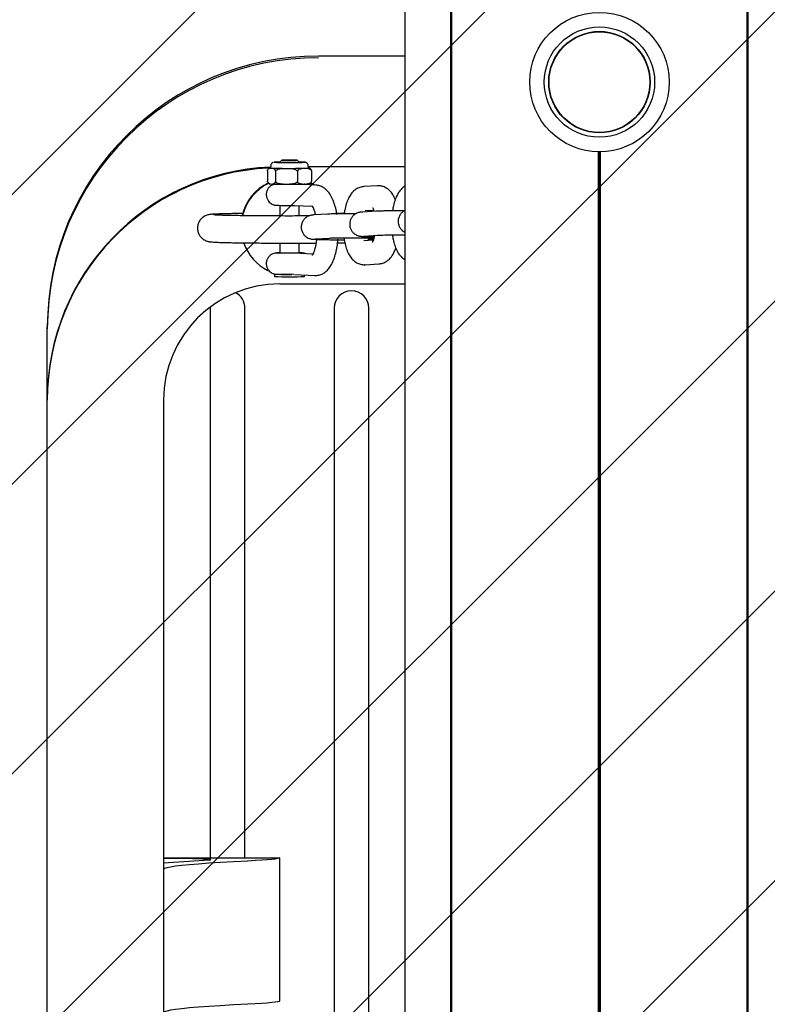
# Model space of a CAD drawing. Units: millimetres. Extents: x 1.2 to 11.6, y 0.7 to 14.
# Drawn here: x 5.8 to 6, y 4.8 to 5.1 of the extents above; entities that cross this region are included whole.
import ezdxf

# ---------------------------------------------------------------- set-up
doc = ezdxf.new("R2010")
doc.units = ezdxf.units.MM
doc.styles.add('SLDTEXTSTYLE1', font='TXT', dxfattribs={"width": 0.75})
doc.dimstyles.new('SLDDIMSTYLE1', dxfattribs={"dimtxt": 0.15875, "dimasz": 0.08, "dimexe": 0, "dimexo": 0.0625, "dimgap": 0.0396875, "dimtad": 0, "dimtih": 1, "dimtoh": 1, "dimdec": 0, "dimlfac": 100, "dimrnd": 1e-09, "dimzin": 12, "dimdsep": 46, "dimtxsty": 'SLDTEXTSTYLE1', "dimblk1": 'DOT', "dimblk2": 'DOT', "dimsah": 1, "dimcen": 0.09, "dimse1": 1, "dimse2": 1, "dimadec": 0, "dimazin": 3, "dimtfac": 1, "dimtdec": 0, "dimtofl": 0, "dimtmove": 0, "dimatfit": 3, "dimldrblk": 'DOT', "dimfxl": 0, "dimfrac": 2, "dimtolj": 1, "dimtzin": 12, "dimarcsym": 0})

# ---------------------------------------------------------------- blocks, each defined once
blk = doc.blocks.new('_Dot')
at = {"color": 0, "linetype": 'ByBlock', "lineweight": -2}
blk.add_line((-0.5, 0), (-1, 0), dxfattribs=at)
at = {"color": 0, "linetype": 'ByBlock', "const_width": 0.5}
blk.add_lwpolyline([(-0.25, 0, 1), (0.25, 0, 1)], format="xyb", close=True, dxfattribs=at)
blk = doc.blocks.new('_D_1')
at = {"color": 7, "linetype": 'Continuous', "lineweight": 18}
for p, q in [((5.247922823939802, 13.85323790386771), (5.764216066875453, 13.85323790386771)), ((6.632405144130398, 13.85323790386771), (6.116111901194746, 13.85323790386771))]:
    blk.add_line(p, q, dxfattribs=at)
at = {"color": 7, "linetype": 'Continuous', "lineweight": 18, "xscale": 0.08, "yscale": 0.08, "rotation": 180.0000000000004}
blk.add_blockref('_Dot', (5.247922823939802, 13.85323790386771), dxfattribs=at)
at = {"color": 7, "linetype": 'Continuous', "lineweight": 18, "xscale": 0.08, "yscale": 0.08}
blk.add_blockref('_Dot', (6.632405144130398, 13.85323790386771), dxfattribs=at)
at = {"color": 7, "linetype": 'Continuous', "lineweight": 18, "insert": (5.764216066875452, 13.93175933431658), "char_height": 0.15875, "attachment_point": 1, "style": 'SLDTEXTSTYLE1'}
blk.add_mtext('138', dxfattribs=at)

msp = doc.modelspace()

# ---------------------------------------------------------------- hatches: boundary and pattern name
at = {"linetype": 'Continuous'}
h = msp.add_hatch(dxfattribs=at)
h.set_pattern_fill('ANSI31', scale=0.01666666666666667, style=0)
h.set_pattern_definition([(45, (0, 0), (-0.03741773383778814, 0.03741773383778815), [])])
edge = h.paths.add_edge_path(flags=0)
edge.add_line((10.18996982934777, 2.409070677658014), (10.18996982934777, 12.45922646929362))
edge.add_arc((9.189969829347767, 12.45922646929362), 1, 0, 20.48731511472264)
edge.add_line((10.12671952910753, 12.80922646929362), (1.753220129588005, 12.80922646929362))
edge.add_arc((2.689969829347765, 12.45922646929362), 1, 159.5126848852774, 180)
edge.add_line((1.689969829347765, 12.45922646929362), (1.689969829347765, 2.409070677658017))
edge.add_arc((2.689969829347765, 2.409070677658016), 1, 180, 200.4873151147235)
edge.add_line((1.753220129588005, 2.059070677658015), (10.12671952910753, 2.059070677658015))
edge.add_arc((9.189969829347767, 2.409070677658014), 0.9999999999999993, 339.5126848852782, 360.0000000000008)

# ---------------------------------------------------------------- linework, layer by layer
at = {"color": 7, "linetype": 'Continuous', "lineweight": 25}
for p, q in [((5.889734435756755, 5.707323384647318), (5.889734435756753, 3.013088882872221)), ((5.889734435756755, 5.707323384647318), (5.889734435756753, 3.013088882872221)), ((5.901588157135584, 3.012438549556388), (5.901588157135585, 5.706659052118167)), ((5.901838157135584, 3.012427799401554), (5.901838157135584, 5.706659052118166)), ((5.978101501559938, 3.012427799401554), (5.978101501559936, 5.706659052118167)), ((5.978351501559935, 3.012438549556387), (5.97835150155994, 5.706659052118168)), ((5.889734435756754, 5.075747843462699), (5.867469829347765, 5.075747843462699)), ((5.939719829347763, 4.587007315923308), (5.939719829347763, 5.051010788312986)), ((5.939969829347761, 4.587009052118152), (5.939969829347762, 5.051009052118142)), ((5.940219829347764, 4.587007315923308), (5.940219829347764, 5.051010788312986)), ((5.857969718377873, 5.04881049048735), (5.857469810075952, 5.048310718948669)), ((5.862469009507279, 5.048310835398063), (5.861969077922936, 5.048810583646865)), ((5.854270092122097, 5.04610706388556), (5.854270154090154, 5.043446760785483)), ((5.855127733147732, 5.047491710101108), (5.855069450393316, 5.046825463900276)), ((5.855222137014425, 5.046797008755589), (5.855369016615311, 5.046790097324491)), ((5.856321095737328, 5.046010553750191), (5.856321157705385, 5.043350250650115)), ((5.857469409810938, 5.048309918564253), (5.857469411080304, 5.048255424382901)), ((5.858966687345109, 5.046737700375219), (5.859374839283064, 5.046736528254042)), ((5.862020465120533, 5.045994186434739), (5.862020527088593, 5.043333883334664)), ((5.862469411078948, 5.048255540850943), (5.862469409809582, 5.048310035032294)), ((5.863713994721145, 5.046766132411899), (5.863975267058213, 5.046771871721822)), ((5.864869438381211, 5.046825692177357), (5.864811124588301, 5.047491935662235)), ((5.889734435756754, 5.047085937693758), (5.864846660067436, 5.047085937693758)), ((5.865668830888511, 5.046074329254654), (5.865668892856569, 5.043414026154578)), ((5.855010335370761, 5.042692411964265), (5.855581009945229, 5.042665558827574)), ((5.858377958263878, 5.042624823704718), (5.85996376005055, 5.042620269636298)), ((5.866768573457827, 5.042394430108716), (5.861833068303869, 5.042626670689365)), ((5.863337163126705, 5.042643284888603), (5.864352290338908, 5.042665583956877)), ((5.866465501487602, 5.042408691183955), (5.86537922909842, 5.042997797940048)), ((5.86613448726229, 5.04242426708419), (5.865432246837397, 5.042793373646522)), ((5.88264518421447, 5.042227732736277), (5.879169650085744, 5.042020478992636)), ((5.882829716225445, 5.042232472525098), (5.88264518421447, 5.042227732736277)), ((5.857469669193422, 5.037174568438789), (5.857469733142366, 5.034429225463469)), ((5.86110879052806, 5.037154666007464), (5.865880112256887, 5.036930151090711)), ((5.862469733144122, 5.034429208321216), (5.862469671150015, 5.037090629663466)), ((5.879538714107695, 5.035831473277038), (5.881688749669362, 5.035959684626031)), ((5.880500943009471, 5.035546754759146), (5.880617551581327, 5.035895806728218)), ((5.869825601477809, 5.034910160665936), (5.866350067349083, 5.034702906922293)), ((5.882337524341223, 5.035656274143048), (5.878861990212498, 5.035449020399406)), ((5.866719131371035, 5.028513901206696), (5.870194665499761, 5.028721154950337)), ((5.881566346740837, 5.028166819590687), (5.879169650085744, 5.028023899298224)), ((5.87923105423445, 5.029260014683809), (5.882706588363176, 5.02946726842745)), ((5.880404568635048, 5.028439638550688), (5.881682955312694, 5.02851587155976)), ((5.857469896199395, 5.027429149443059), (5.857469956436072, 5.024843174964525)), ((5.862469956434715, 5.024843291432568), (5.862469896201775, 5.02742910552742)), ((5.866002430312569, 5.024583357711457), (5.861252312748171, 5.024806874864594)), ((5.879538714107695, 5.021834893582626), (5.879354182096719, 5.021830153793806)), ((5.879538714107695, 5.021834893582626), (5.883014248236421, 5.022042147326268)), ((5.856070082888847, 5.01941451175882), (5.856070096862775, 5.01881460779631)), ((5.856093242881607, 5.019438289772642), (5.856070707302268, 5.019415760358512)), ((5.861080997911795, 5.019313754822055), (5.860109018692916, 5.019367813668644)), ((5.861239003799412, 5.019301415488986), (5.866510472295706, 5.019053366127013)), ((5.863870096860659, 5.018814789486455), (5.863870088409269, 5.019177609597093)), ((5.857469829347764, 5.016874866114021), (5.889734435756754, 5.016874866114021)), ((5.839477863573971, 5.010883127374186), (5.839469829347763, 5.01061438886765)), ((5.839476784001445, 5.010882318349929), (5.839469829347763, 5.010632271323096)), ((5.839469829347763, 5.01061438886765), (5.839469829347763, 5.010632271323096)), ((5.839469829347763, 5.01061438886765), (5.839469829347763, 4.868637095220172)), ((5.848469829347764, 5.01061438886765), (5.848469829347764, 5.010632271323096)), ((5.848469829347764, 4.868637095220172), (5.848469829347764, 5.01061438886765)), ((5.871469829347763, 5.010614388867651), (5.871469829347763, 5.010632271323095)), ((5.871469829347763, 5.010614388867651), (5.871469829347763, 4.68966571801666)), ((5.880469829347764, 5.01061438886765), (5.880469829347764, 5.010632271323095)), ((5.880469829347764, 4.689665718016661), (5.880469829347764, 5.01061438886765)), ((5.797469829347763, 5.005311975348945), (5.797469829347763, 5.00575903673507)), ((5.797469829347763, 4.987095531927219), (5.797469829347763, 5.005311975348945)), ((5.797469829347763, 4.98688094246188), (5.797469829347763, 4.987095531927219)), ((5.797469829347763, 4.70692571555136), (5.797469829347763, 4.98688094246188)), ((5.827469829347764, 4.98688094246188), (5.827469829347764, 4.706925715551358)), ((5.827469829347764, 4.868654977675617), (5.839469829347763, 4.868654977675617)), ((5.834931349577915, 4.868380950421344), (5.827469829347764, 4.868495960442354)), ((5.827469829347764, 4.867365206241657), (5.839218222182986, 4.868129134440708)), ((5.839469829347763, 4.868637095220172), (5.848469829347764, 4.868637095220172)), ((5.848469829347764, 4.868654977675617), (5.857469829347763, 4.868654977675617)), ((5.857469829347763, 4.831660894119585), (5.857469829347763, 4.868654977675617)), ((5.827475323727471, 4.865650527564673), (5.827469829347764, 4.865648068602388))]:
    msp.add_line(p, q, dxfattribs=at)
at = {"color": 7, "linetype": 'Continuous', "lineweight": 25, "flags": 128}
for points in [[(5.857974074212194, 5.048812295745923), (5.858073652776326, 5.04879845052002), (5.858461841390955, 5.048786347881464), (5.859079541858446, 5.048777830347264), (5.859832714882091, 5.048774194634792), (5.86060669669657, 5.048775994248312), (5.861283655586793, 5.04878295521298), (5.861760530698369, 5.048794017785027), (5.861964722118445, 5.048807497788141), (5.861865143554315, 5.048821343014043), (5.861476954939684, 5.048833445652599), (5.860859254472193, 5.048841963186799), (5.860106081448548, 5.048845598899272), (5.859332099634069, 5.048843799285752), (5.858655140743847, 5.048836838321083), (5.858178265632271, 5.048825775749036), (5.857974074212194, 5.048812295745923)], [(5.855222137014425, 5.046797008755589), (5.855066205059327, 5.046807426531479), (5.854981464685655, 5.046818105861747), (5.854969146263946, 5.046828891690041), (5.854984028815982, 5.046833089795698)], [(5.857493907406034, 5.048334809686284), (5.856987854954306, 5.0483215258939), (5.856665455684006, 5.048302752803935), (5.856701091147399, 5.048283131909056), (5.857090899689086, 5.04826478943767), (5.857792639505073, 5.048249713081164), (5.85873026619768, 5.048239536596701), (5.859802173365988, 5.048235362764276), (5.860892203235958, 5.048237643883397), (5.861882234157621, 5.048246132759409), (5.862664980918703, 5.048259909490882), (5.863155620762074, 5.04827748115519), (5.863300985247641, 5.048296943589853), (5.863085321877834, 5.048316187738084), (5.863085321877834, 5.048316187738084)], [(5.863675765214103, 5.04832021607447), (5.863095929248398, 5.048338628649634), (5.86242920660848, 5.048350623700293)], [(5.863085321877834, 5.048316187738084), (5.862532001125129, 5.048333128197821), (5.862444911054904, 5.048334925013024)], [(5.86486784700125, 5.046843873922674), (5.864872683721592, 5.046843455053063), (5.864920463103865, 5.046838583006405)], [(5.855010335370761, 5.042692411964265), (5.854937627173517, 5.042700556293937), (5.854925013806219, 5.042702796433356)], [(5.86112449976007, 5.024809403114568), (5.860075501883691, 5.024805616650796), (5.859015066468542, 5.024808127698674), (5.858058108146208, 5.024816664147201), (5.85730832819965, 5.024830300939723), (5.856846976920113, 5.024847560318173), (5.856724048877338, 5.024866571961089), (5.856952865232183, 5.024885275661966), (5.857469955093169, 5.024900826114591)], [(5.857399328791367, 5.024846191999659), (5.857220012698003, 5.02486398228315), (5.857412091679854, 5.024881738529976), (5.857469955481172, 5.024884169094205)], [(5.862469955479814, 5.024884285562247), (5.862676322199413, 5.024872523100122), (5.86266983021683, 5.024854441969351), (5.862298705255064, 5.02483761527416), (5.861613069796676, 5.024824315552971), (5.860705522709559, 5.024816339006828), (5.859698633256722, 5.024814762912487), (5.858728387438133, 5.024819800130222), (5.857925822327915, 5.024830770355867), (5.857399328791367, 5.024846191999659), (5.857399328791367, 5.024846191999659)], [(5.862469955091813, 5.024900942582632), (5.862902252052775, 5.02488887280938), (5.863198431211617, 5.024870486533863), (5.863144754981769, 5.024851368111606), (5.862747040015607, 5.024833589320313), (5.862048384900897, 5.024819076767886), (5.86112449976007, 5.024809403114568)], [(5.839218222182986, 4.868129134440708), (5.83959955678686, 4.868163142694412), (5.839709897700283, 4.868197771719952), (5.839547055702329, 4.868232334459511), (5.839114261662662, 4.868266145170415), (5.838420102439406, 4.868298533030631), (5.837478350511436, 4.868328855448222), (5.836307690725246, 4.868356510810703), (5.834931349577915, 4.868380950421344)], [(5.857469829347763, 4.868654977675617), (5.857339545317382, 4.868548289689969), (5.856948941625191, 4.86844180511516), (5.856298762994459, 4.86833572697421), (5.855390249052881, 4.868230257515233), (5.854225131969111, 4.86812559782583), (5.852805633150213, 4.868021947449702), (5.851134459006343, 4.867919504006196), (5.849214795790717, 4.867818462813527)], [(5.849214795790717, 4.867818462813527), (5.845529190050336, 4.86762835314288), (5.842177618576371, 4.867436276633136), (5.839163355445048, 4.867242420919601), (5.836489345223518, 4.867046975375644), (5.834158200093369, 4.866850130927705), (5.83217219729885, 4.866652079868781), (5.830533276922273, 4.866453015670583), (5.829243039988795, 4.866253132794535), (5.828302746902412, 4.866052626501808), (5.827713316214692, 4.865851692662575), (5.827475323727471, 4.865650527564673)], [(5.849214795790717, 4.830824379257493), (5.845529190050336, 4.830634269586846), (5.842177618576371, 4.830442193077102), (5.839163355445048, 4.830248337363567), (5.836489345223518, 4.83005289181961), (5.834158200093369, 4.829856047371671), (5.83217219729885, 4.829657996312746), (5.830533276922273, 4.829458932114549), (5.829243039988795, 4.829259049238501), (5.828302746902412, 4.829058542945774), (5.827713316214692, 4.828857609106541), (5.827475323727471, 4.828656444008638)], [(5.857469829347763, 4.831660894119585), (5.857339545317382, 4.831554206133936), (5.856948941625191, 4.831447721559128), (5.856298762994459, 4.831341643418178), (5.855390249052881, 4.8312361739592), (5.854225131969111, 4.831131514269797), (5.852805633150213, 4.831027863893669), (5.851134459006344, 4.830925420450163), (5.849214795790717, 4.830824379257493)]]:
    msp.add_lwpolyline(points, dxfattribs=at)
at = {"color": 7, "linetype": 'Continuous', "lineweight": 25}
for centre, radius in [((5.939969829347768, 5.069009052118167), 0.01800000000000157), ((5.939969829347769, 5.069009052118165), 0.01425000000000143), ((5.939969829347768, 5.069009052118168), 0.01310000000000144), ((5.939969829347769, 5.069009052118165), 0.01300000000000168)]:
    msp.add_circle(centre, radius, dxfattribs=at)
for centre, radius, start, end in [((5.867464233159041, 5.005753439651349), 0.06999440403506223, 89.99541909099729, 179.9954183583745), ((5.867464233159041, 5.005306378265228), 0.06999440403506184, 89.99541909099729, 179.9954183583766), ((5.857464694031219, 4.987090870685042), 0.05999486486453137, 92.39576596425843, 179.9955484606073), ((5.857464633492981, 4.986876305634032), 0.05999480432440137, 92.82108594296041, 179.9955717721014), ((5.858878505900097, 5.164220537486517), 0.11748287020535, 268.2881858297, 270.0430056321931), ((5.859760477054016, 5.157791544133858), 0.1110834001382515, 267.7446785686429, 272.6360843982445), ((5.859985250658855, 5.134924527945961), 0.08672290486733424, 267.3699483501447, 272.6064768851364), ((5.857280880171945, 5.032877746524179), 0.01547445313200333, 89.1530689206689, 94.68437264766754), ((5.859968300232315, 5.095944415043632), 0.04769917668816386, 266.9974642541287, 273.0052049967591), ((5.86010025399992, 5.258425912489408), 0.2116906271530694, 269.8036602584817, 270.9781356501455), ((5.859968037504135, 5.031729870393852), 0.01249833638192488, 115.6489134735723, 167.050670940337), ((5.859968131404732, 5.031550950145863), 0.01249846379403607, 115.5707168081746, 164.7080481941821), ((5.858790631522591, 5.167001897973233), 0.1243777588751868, 268.5212936122479, 269.8098978496021), ((5.860139738634686, 5.26406221792582), 0.2214420182140721, 269.9544673982919, 270.8273285104971), ((5.864278766842304, 5.049831733770644), 0.007166526973221536, 270.587824474482, 275.8887684958284), ((5.859968271178573, 5.031552935740169), 0.01249866510560846, 199.1687412863723, 243.6612475411929), ((5.859968260637814, 5.097644216167224), 0.07892593259967874, 267.1690009844567, 272.8336682664346), ((5.859069402954135, 5.071986659746495), 0.05265635420415998, 266.7353302088925, 271.6852306835175), ((5.859223650581156, 5.090032742215773), 0.07067047476325701, 267.4726464081654, 270.7178271176335), ((5.857467430981168, 4.986878543711714), 0.02999760172931238, 89.99541909099729, 179.995418358373), ((5.843970615698143, 5.0106142284503), 0.004499213652481952, 0.00204285410876855, 62.68644743763716), ((5.843970618909183, 5.010632111858112), 0.004499210441407208, 0.002030727535896989, 62.41093475357879), ((5.875969829347763, 5.010631722917995), 0.00450000003341752, 0.006982510563952403, 179.9930174894361), ((5.875969829347763, 5.010613840462548), 0.004500000033416633, 0.006982510586571059, 179.9930174893908)]:
    msp.add_arc(centre, radius, start, end, dxfattribs=at)
for points, knots in [([(5.854270092122097, 5.04610706388556), (5.854275882672836, 5.046133856129805), (5.854300138131496, 5.046246083481201), (5.854382207729599, 5.046449742487102), (5.854634744587138, 5.046755139042038), (5.854933900421868, 5.046796227431241), (5.855166202583085, 5.046796857133852), (5.855222137014425, 5.046797008755589)], [0, 0, 0, 0, 0.03291252518387212, 0.1378639838911009, 0.3165461744901897, 0.8354358785257823, 0.9999999999999999, 0.9999999999999999, 0.9999999999999999, 0.9999999999999999]), ([(5.85499149786713, 5.046833608216414), (5.854980977457259, 5.046831778884309), (5.854945682385846, 5.046825641632237), (5.854825149942823, 5.046788696245001), (5.854675875264034, 5.04672769040816), (5.854593114735379, 5.046653583086892), (5.854566910637128, 5.046630118815224)], [0, 0, 0, 0, 0.1262135575444424, 0.423435643799796, 0.8174449911848427, 1, 1, 1, 1]), ([(5.855828815167665, 5.04827896844539), (5.855817262788206, 5.048276874680648), (5.855783183899551, 5.048270698188973), (5.855664162440899, 5.048233301372901), (5.855488742315296, 5.048141656147121), (5.8553028314426, 5.047967475352864), (5.855164748173959, 5.047741389836119), (5.855147723634826, 5.047568610149013), (5.855140478860465, 5.047495083938547)], [0, 0, 0, 0, 0.06317641920934519, 0.1863669873192174, 0.3628728852757391, 0.5726231101074108, 0.818130223055015, 1, 1, 1, 1]), ([(5.855369016615311, 5.046790097324491), (5.855592796806461, 5.046774428376182), (5.855865462728484, 5.046755336479729), (5.856163172638454, 5.046431555127987), (5.856267600159213, 5.04623795485221), (5.856307913277662, 5.046066590266872), (5.856321095737328, 5.046010553750191)], [0, 0, 0, 0, 0.6469949829075674, 0.7883337781232602, 0.9307847782587501, 1, 1, 1, 1]), ([(5.856321095737328, 5.046010553750191), (5.856386398871655, 5.046098269636193), (5.856544959986162, 5.046311250663634), (5.85715394254559, 5.046606822449435), (5.857991560663179, 5.046721110506834), (5.858676540200671, 5.046732764090501), (5.858966687345109, 5.046737700375219)], [0, 0, 0, 0, 0.1135449765989609, 0.2756960783204271, 0.6931956312879012, 1, 1, 1, 1]), ([(5.859374839283064, 5.046736528254042), (5.859709099361652, 5.04672856478183), (5.860383575442387, 5.046712495942412), (5.861193849958783, 5.046586204074171), (5.861711393474113, 5.04633304553503), (5.861923947065089, 5.046151782417178), (5.861998580618287, 5.046029919745112), (5.862020465120533, 5.045994186434739)], [0, 0, 0, 0, 0.3536468521325089, 0.7135950658495912, 0.851079627975702, 0.9563326670579417, 1, 1, 1, 1]), ([(5.862020465120533, 5.045994186434739), (5.862062267204974, 5.046083008164478), (5.862163765933418, 5.046298674266954), (5.862553594486218, 5.046604558361662), (5.863089782174066, 5.04673303025148), (5.863528261429858, 5.046756282925163), (5.863713994721145, 5.046766132411899)], [0, 0, 0, 0, 0.1135449765993315, 0.2756960783201468, 0.6931956312884607, 1, 1, 1, 1]), ([(5.864808703726302, 5.047511949919162), (5.864787395377715, 5.04761270217629), (5.86474888539143, 5.047794788930891), (5.864599411908797, 5.048005966782807), (5.864441339892291, 5.048143883218002), (5.864291832931304, 5.048225065946265), (5.86417478029448, 5.048265548461935), (5.86409235692181, 5.048284957196014), (5.864014881950075, 5.048297763051028), (5.863908858739266, 5.048309139813687), (5.863796293830892, 5.048315155051905), (5.863717151894138, 5.048319384234957)], [0, 0, 0, 0, 0.1309331700803482, 0.2366318799106497, 0.3261616888742917, 0.4018354721680847, 0.461796052786989, 0.5125024623247096, 0.5765708201213702, 0.7022961608746688, 0.9999999999999999, 0.9999999999999999, 0.9999999999999999, 0.9999999999999999]), ([(5.863975267058213, 5.046771871721822), (5.864189238689271, 5.046769568431906), (5.864620994547507, 5.046764920811521), (5.865139680656791, 5.046652349658556), (5.865470980479899, 5.046407954830904), (5.86560704498524, 5.046230290912952), (5.865654821553857, 5.046109691998396), (5.865668830888511, 5.046074329254654)], [0, 0, 0, 0, 0.3536468521345589, 0.7135950658547235, 0.8510796279794132, 0.9563326670611979, 0.9999999999999999, 0.9999999999999999, 0.9999999999999999, 0.9999999999999999]), ([(5.865278609454001, 5.046699591240943), (5.865257445702288, 5.046714020501586), (5.865188072736287, 5.046761318382491), (5.86507381986194, 5.046801894671278), (5.864966576121938, 5.046832099304207), (5.86488549475785, 5.046847177738693), (5.864847085542701, 5.046851918995872), (5.864824934401089, 5.046854653346437)], [0, 0, 0, 0, 0.102166754265584, 0.33489387260528, 0.520353219704946, 0.7233808680218996, 1, 1, 1, 1]), ([(5.865668830888511, 5.046074329254654), (5.865663041325604, 5.046101696582505), (5.865638790004777, 5.046216332844078), (5.865556460585529, 5.046424370283887), (5.865421745313965, 5.046624444087852), (5.865309450887237, 5.04665540374065), (5.865258250099441, 5.046669519834025)], [0, 0, 0, 0, 0.07058313271384405, 0.295658622877303, 0.6788546463382856, 1, 1, 1, 1]), ([(5.855010335370761, 5.042692411964265), (5.854859124736045, 5.042726514190974), (5.854659381311295, 5.042771561919049), (5.85442812278199, 5.043026092590437), (5.85432364475164, 5.043219323753888), (5.854283335338257, 5.043390715414983), (5.854270154090154, 5.043446760785483)], [0, 0, 0, 0, 0.5550538038661081, 0.7332046976279907, 0.9127574733024374, 1, 1, 1, 1]), ([(5.856321157705385, 5.043350250650115), (5.856315367051642, 5.043323456520256), (5.856291111161523, 5.043211221270407), (5.856209053021863, 5.043007772026365), (5.85596981481454, 5.042716166504582), (5.855744701894405, 5.042686865323317), (5.855581009945229, 5.042665558827574)], [0, 0, 0, 0, 0.04151695907403348, 0.17390623615149, 0.3993019222278376, 1, 1, 1, 1]), ([(5.858377958263878, 5.042624823704718), (5.858110120992514, 5.042642529410549), (5.857571228363405, 5.042678153557696), (5.856929201537248, 5.042843597348319), (5.856502772230751, 5.043095883115467), (5.856377703219382, 5.043271053554169), (5.856321157705385, 5.043350250650115)], [0, 0, 0, 0, 0.3572035743194541, 0.7186989783452188, 0.8728197282222244, 1, 1, 1, 1]), ([(5.862020527088593, 5.043333883334664), (5.861955222567087, 5.043246167313987), (5.861796658084405, 5.043033185959544), (5.861187728744664, 5.042737619340618), (5.860545763091171, 5.04265004186056), (5.860057591713628, 5.042625069572245), (5.85996376005055, 5.042620269636298)], [0, 0, 0, 0, 0.1432675322722969, 0.3478647667309975, 0.8746527627309949, 1, 1, 1, 1]), ([(5.863337163126705, 5.042643284888603), (5.863165710975478, 5.042656455185078), (5.862820746661625, 5.042682954020199), (5.862409761453752, 5.042837526129416), (5.862136787029003, 5.043082591065115), (5.862056724513189, 5.043255643719654), (5.862020527088593, 5.043333883334664)], [0, 0, 0, 0, 0.3572035743202958, 0.7186989783446325, 0.8728197282218587, 0.9999999999999999, 0.9999999999999999, 0.9999999999999999, 0.9999999999999999]), ([(5.865668892856569, 5.043414026154578), (5.865627089884149, 5.043325204266673), (5.865525588999624, 5.043109537780159), (5.865135794514561, 5.042803659753528), (5.864724850586414, 5.042705211528125), (5.8644123552272, 5.042671972791049), (5.864352290338908, 5.042665583956877)], [0, 0, 0, 0, 0.1432675322730949, 0.3478647667313857, 0.8746527627303076, 1, 1, 1, 1]), ([(5.85615150288614, 5.042653115107982), (5.855991231184408, 5.042610439322901), (5.855560851721087, 5.04249584154125), (5.854912836225528, 5.042092502776549), (5.854353272108529, 5.041445100386381), (5.8540103783542, 5.040650369490059), (5.853927571109886, 5.0397699554377), (5.854122082998085, 5.038940679776299), (5.854505248102484, 5.038282325769764), (5.854956118938692, 5.037822790673915), (5.855416431096669, 5.03752133872164), (5.855837494530391, 5.037344085737652), (5.856175867190351, 5.037258543570645), (5.856396275511181, 5.037224902635345), (5.856551816557219, 5.037208687126632), (5.856757921672239, 5.037194347624913), (5.857090479811767, 5.037181441779942), (5.857736415989042, 5.037167271278001), (5.858627802688578, 5.037157113558232), (5.859649572236423, 5.037152590569351), (5.860573971912218, 5.037153042696739), (5.861082635483108, 5.037157189699106), (5.861276128797222, 5.037158767199988)], [0, 0, 0, 0, 0.03689236983836672, 0.09906750948517211, 0.158896167425517, 0.2184802577536329, 0.281702887617489, 0.3453563770304619, 0.3979069066208724, 0.4432024644395515, 0.4823145706263925, 0.5152919983199936, 0.541579818254709, 0.5587266669479187, 0.5739682664256913, 0.5987024259084666, 0.6595047864468883, 0.7315251194776434, 0.8073011489512352, 0.881263140100259, 0.9548330373071925, 1, 1, 1, 1]), ([(5.854670346515242, 5.042811617188203), (5.854719234603927, 5.042785195284502), (5.854811433461546, 5.042735365777911), (5.854931007880833, 5.042699468450829), (5.854981059266714, 5.042688680139253), (5.855004265717329, 5.04268367811153)], [0, 0, 0, 0, 0.3771082301887417, 0.7111946684244475, 1, 1, 1, 1]), ([(5.864228310586184, 5.042513962376621), (5.864132132961593, 5.042552468888325), (5.863977408469031, 5.042614415734165), (5.86383185016251, 5.04264236560025), (5.863776771727204, 5.042652941670609)], [0, 0, 0, 0, 0.6216056876267878, 1, 1, 1, 1]), ([(5.864936424659548, 5.042684446751437), (5.864939939583156, 5.042685029138728), (5.86496644969421, 5.042689421595991), (5.865057079881879, 5.042713182885312), (5.865213881052052, 5.042769373138414), (5.865315680788426, 5.042846731010085), (5.86536538495909, 5.042884501332412)], [0, 0, 0, 0, 0.0452531565988743, 0.3413064807268124, 0.6783899815235462, 1, 1, 1, 1]), ([(5.872202086912838, 5.034849971822869), (5.872162381187612, 5.0351107240586), (5.872031971348787, 5.035967141032271), (5.871677248352275, 5.037299561428213), (5.871126307238049, 5.03882874365809), (5.870440577419191, 5.040099359005625), (5.869637591615887, 5.041095903432335), (5.868758720311283, 5.041799158024165), (5.867795566770054, 5.042266781418094), (5.867102372940987, 5.042352940971009), (5.866768573457827, 5.042394430108716)], [0, 0, 0, 0, 0.06633626310930227, 0.2178754154772656, 0.3744411182321527, 0.539766679716641, 0.6739104321261349, 0.7904974893108997, 0.8991164853813245, 0.9999999999999999, 0.9999999999999999, 0.9999999999999999, 0.9999999999999999]), ([(5.879169650085743, 5.042020478992636), (5.878814628622015, 5.041970742098184), (5.878113103943193, 5.041872461677222), (5.877181350960398, 5.04139886012408), (5.87638939774483, 5.040758332587143), (5.875709877235969, 5.039932140560366), (5.875107370394288, 5.038878916570191), (5.874598612649914, 5.037552059978504), (5.874244612822117, 5.036241077655689), (5.874118931327261, 5.035351171395874), (5.874075968318588, 5.035046965510976)], [0, 0, 0, 0, 0.1115507918094825, 0.2204250767684482, 0.3303174739110855, 0.4490902647784333, 0.5860543872693057, 0.7468746216484191, 0.9134715270707181, 1, 1, 1, 1]), ([(5.887243431466162, 5.038729567815989), (5.887157260518564, 5.038953661061859), (5.88691109143268, 5.039593840043594), (5.886355577986658, 5.040431254803005), (5.885577860012347, 5.041263837827012), (5.884677681105683, 5.041852634373496), (5.883677412195857, 5.042212064696995), (5.88298253983821, 5.042222612064042), (5.882645184214469, 5.042227732736277)], [0, 0, 0, 0, 0.1162566727866339, 0.3321165620832644, 0.5134735523994992, 0.6820777208504513, 0.8456509780488667, 1, 1, 1, 1]), ([(5.889734435756754, 5.042127352036384), (5.889730238860135, 5.04212533976703), (5.889417863436051, 5.041975566363098), (5.888912954866944, 5.04148741977636), (5.888218040334798, 5.040683752610333), (5.887620603430351, 5.039623131281708), (5.88710997997669, 5.038298902116717), (5.886753742119153, 5.036974102343864), (5.886626359789705, 5.036070085914155), (5.886581528192012, 5.035751921683216)], [0, 0, 0, 0, 0.001906398711053507, 0.1418934417202607, 0.2931928238047951, 0.4676653351375264, 0.6725270876531007, 0.884747484795604, 1, 1, 1, 1]), ([(5.86573397710409, 5.03716433193674), (5.86572708753788, 5.037170127409911), (5.865694608072626, 5.037197448995008), (5.865844311198658, 5.037025014202329), (5.866070140652561, 5.036595624844698), (5.866348758397203, 5.03586276169305), (5.866549445622025, 5.03521216638557), (5.866630172677421, 5.034773345094728), (5.86663995066182, 5.034720193301756)], [0, 0, 0, 0, 0.05503280327143215, 0.2594410108033496, 0.4755947630390502, 0.7110005108039977, 0.9649952239335647, 1, 1, 1, 1]), ([(5.881424416642941, 5.036619015894785), (5.88141942039369, 5.036625179870561), (5.881395649769678, 5.036654506179802), (5.881510384418756, 5.036466724572064), (5.881651148351927, 5.036122981147999), (5.881743620893517, 5.035762276069223), (5.881779329687116, 5.035622987768217)], [0, 0, 0, 0, 0.08740780909178443, 0.4158595901435944, 0.7744308854408737, 1, 1, 1, 1]), ([(5.889734435756754, 5.035761231179739), (5.889550573797857, 5.035761825655212), (5.888870402524249, 5.035764024833013), (5.887674646409327, 5.035760505866953), (5.886231229179741, 5.035750781204032), (5.884907825757868, 5.035734053028717), (5.883764816208395, 5.035711200971638), (5.882907355714965, 5.035685796527734), (5.88250978223977, 5.035665198649805), (5.882337524341223, 5.035656274143046)], [0, 0, 0, 0, 0.06001862471333428, 0.2220304007209656, 0.3841094435589046, 0.5464654241780614, 0.7094979280901387, 0.8741332620193192, 1, 1, 1, 1]), ([(5.889734435756754, 5.035810537464787), (5.889687884447211, 5.035790457995072), (5.889405957018505, 5.035668851249267), (5.888929310974447, 5.035281314449342), (5.888402655292595, 5.034621400827436), (5.888063923396107, 5.033784377750351), (5.88797971608482, 5.032845207484829), (5.888175884634942, 5.031955668946209), (5.888571115834686, 5.031229127351826), (5.889051030053444, 5.030713226117226), (5.889451765845378, 5.030409107620742), (5.889682823487479, 5.030304956791158), (5.889734435756754, 5.030281692203964)], [0, 0, 0, 0, 0.02316205791593785, 0.1402757408079827, 0.2607022066015804, 0.3914554711341499, 0.5281462013103776, 0.6666078844651518, 0.783193367146654, 0.8850008190181241, 0.9743121731819684, 1, 1, 1, 1]), ([(5.847956013258688, 5.035078612556384), (5.847517670812387, 5.035072890732362), (5.846392219200753, 5.035058199852841), (5.844804373861305, 5.035029464829465), (5.84319947217363, 5.034993423963942), (5.841851378190381, 5.034953509444422), (5.84075744383353, 5.034909138673737), (5.840046658647942, 5.034867702762166), (5.839565493643875, 5.034821976452483), (5.839219703402765, 5.034776943212957), (5.838750544270296, 5.034669592031166), (5.838213787281709, 5.034466150092277), (5.837636623681666, 5.034128388220543), (5.837046403400992, 5.033588178936149), (5.836548028189807, 5.032842009856483), (5.836241948788047, 5.031922053701479), (5.836202903318887, 5.030921121683922), (5.83643727108104, 5.029988558172888), (5.836864384594956, 5.029225064377154), (5.837378198370172, 5.028661691072679), (5.837913466331347, 5.02827147801481), (5.838413980607991, 5.028025846866717), (5.838818878575409, 5.027891849011465), (5.839136169418466, 5.027818339749814), (5.83942149911131, 5.027771739429988), (5.839794731659921, 5.027729180701032), (5.840343219314863, 5.02768905434947), (5.841259841048688, 5.027644157807505), (5.842495947607918, 5.027601685727385), (5.84401669912335, 5.027562695887569), (5.845757270588227, 5.027528349104913), (5.847706666676917, 5.027498461990161), (5.849840190305821, 5.027473288150211), (5.852127271959249, 5.027453127355513), (5.854533882693698, 5.027438247375404), (5.857023327945617, 5.027428868740638), (5.859558410328964, 5.02742508317288), (5.862097138440533, 5.02742710477638), (5.864540814081385, 5.027434101031652), (5.866081396744568, 5.027443157454697), (5.86681755821884, 5.027447485031464)], [0, 0, 0, 0, 0.02480013958433386, 0.06367477596442185, 0.1026427681260065, 0.1417842129075392, 0.1812924254914065, 0.2217695459360135, 0.245756942500261, 0.2656272211695853, 0.2775791541323166, 0.286474320710788, 0.2974903497498709, 0.309783171190522, 0.3236286717948458, 0.3385705593445821, 0.3539230528576785, 0.3691523818848292, 0.3822952159849423, 0.3939674527858211, 0.4043768827791679, 0.4135658460808612, 0.4219725978763657, 0.4304841283096648, 0.4422677557104902, 0.4600186554228881, 0.4949497317661116, 0.5338245379784744, 0.5751654996761103, 0.6148730744610194, 0.6540665330823042, 0.6930475183593849, 0.731922755983193, 0.7707397264576507, 0.8095228464475268, 0.8482862183697355, 0.8870389710543984, 0.9257878401078364, 0.9645380060799835, 1, 1, 1, 1]), ([(5.865080378797408, 5.034438297321858), (5.864875039873943, 5.034437168420219), (5.863866796263204, 5.034431625351006), (5.861977002223264, 5.034427097137499), (5.859457444944106, 5.034425080504558), (5.856938865408606, 5.034429138099647), (5.854469934173029, 5.034438659624173), (5.852087588446738, 5.034453635235113), (5.849830444022863, 5.034473776368654), (5.847734554508949, 5.034498754050623), (5.845834164260521, 5.034528117209828), (5.844160801049625, 5.034561341991988), (5.842745299508323, 5.03459758864953), (5.841612828701413, 5.03463621813728), (5.84085890145505, 5.034671397445642), (5.840444753251844, 5.034701247862405), (5.840391432846912, 5.034707203887252), (5.840370209518963, 5.034709574586965)], [0, 0, 0, 0, 0.01903479434855686, 0.09346357456163477, 0.1679124636976004, 0.2423685093794921, 0.3168178608333339, 0.3912473225255397, 0.4656414279830954, 0.5399777877041818, 0.6142204747249544, 0.6883061858857126, 0.7621118523648891, 0.8353688036083889, 0.9073992083537483, 0.9631417471030786, 0.9999999999999999, 0.9999999999999999, 0.9999999999999999, 0.9999999999999999]), ([(5.847953173720734, 5.035021579964254), (5.847954048831975, 5.035018032928543), (5.847955132920525, 5.035013638857678), (5.847919123704485, 5.034874152870571), (5.84791218228894, 5.034847264470723)], [0, 0, 0, 0, 0.8072322503071061, 1, 1, 1, 1]), ([(5.84791218228894, 5.034847264470723), (5.847915998623108, 5.034809858315425), (5.847923630227025, 5.034735056437833), (5.848023221763967, 5.034606906966923), (5.84811840042049, 5.034516724391396), (5.848141297732084, 5.034495028996569)], [0, 0, 0, 0, 0.4317019254757057, 0.8632834443502269, 1, 1, 1, 1]), ([(5.866350067349084, 5.034702906922295), (5.866242947150155, 5.034695897929364), (5.86605098625034, 5.034683337715664), (5.86580229684929, 5.034657527700406), (5.865503731792857, 5.034611519145407), (5.865066682254411, 5.034496728048493), (5.864505701749232, 5.034248364559966), (5.863904607292584, 5.033797194072384), (5.863379065740734, 5.033126778143543), (5.863039996126118, 5.032292810280857), (5.862955920341432, 5.031352946731604), (5.863151930789797, 5.030462916640259), (5.863547573158078, 5.029738551617403), (5.864026259433945, 5.029215917814042), (5.864525617877874, 5.028860408322428), (5.864994661228041, 5.028641076693352), (5.865375788594625, 5.028527980440326), (5.865646329034436, 5.028474827514481), (5.865888151480891, 5.028441596320322), (5.866217713023969, 5.028412118216032), (5.86674015077298, 5.028384191112901), (5.867621872069407, 5.028355176157392), (5.868737191145309, 5.028331571329978), (5.87005718816384, 5.028313724036253), (5.871495322219053, 5.028302898947147), (5.87287505214121, 5.028298588560623), (5.873743499094229, 5.028301126287277), (5.874113658974931, 5.028302207947582)], [0, 0, 0, 0, 0.03636077380773508, 0.06515901695392556, 0.08780318063109253, 0.1082197578733154, 0.1358132503908772, 0.1720298861057338, 0.2092709781316442, 0.2497055647074025, 0.2919762734592861, 0.334794637765229, 0.3708479310410346, 0.402331215542347, 0.4299501640637968, 0.4537669440767683, 0.4736955351917729, 0.4893899340840134, 0.5079150776109275, 0.5414651045610622, 0.6095988506993647, 0.6760188323586104, 0.7460562800634345, 0.8144013077416427, 0.882196737243168, 0.9497884798412146, 1, 1, 1, 1]), ([(5.877113720980363, 5.035015408021469), (5.876966038508426, 5.035015873278406), (5.87632194048077, 5.035017902436448), (5.875162624897651, 5.035014354504566), (5.873719332800258, 5.03500467789792), (5.872395895760238, 5.034987936811755), (5.87125289528889, 5.034965088241075), (5.870395432495055, 5.034939682913715), (5.869997859268588, 5.034919085131308), (5.869825601477809, 5.034910160665937)], [0, 0, 0, 0, 0.04877466700502206, 0.2127244107273011, 0.3767422259185942, 0.5410402915915272, 0.7060229730573981, 0.8726276574233675, 1, 1, 1, 1]), ([(5.874075968318588, 5.035046965510976), (5.873706067467271, 5.035053644326793), (5.873057366457157, 5.035065357072391), (5.872300216479097, 5.035074661972733), (5.871974806882341, 5.035078661053439)], [0, 0, 0, 0, 0.5702177822303439, 1, 1, 1, 1]), ([(5.878861990212498, 5.035449020399405), (5.878754870013569, 5.035442011406472), (5.878562909113755, 5.035429451192774), (5.878314219712703, 5.035403641177517), (5.878015654656271, 5.035357632622517), (5.877578605117825, 5.035242841525602), (5.877017624612643, 5.034994478037076), (5.876416530156021, 5.034543307549495), (5.875890988604052, 5.033872891620651), (5.875551918989927, 5.033038923757981), (5.875467843203289, 5.032099060208655), (5.875663853658699, 5.031209030117573), (5.876059496005476, 5.030484665093915), (5.876538182346385, 5.029962031292979), (5.877037540591531, 5.029606521793957), (5.877506584535111, 5.029387190186992), (5.877887710214029, 5.029274093871082), (5.878158255742372, 5.029220941134839), (5.878400050865857, 5.029187708922621), (5.87872988171325, 5.029158240852652), (5.879250139535029, 5.02913023252508), (5.880140808842856, 5.029101550973925), (5.880985053773376, 5.029082110062713), (5.881588749871961, 5.029074400047414), (5.881740482734895, 5.029072462213632)], [0, 0, 0, 0, 0.04724821766220734, 0.08466946913653424, 0.1140939357294265, 0.1406238135191172, 0.1764795779597869, 0.2235404985082869, 0.27193262655602, 0.3244744717245174, 0.3794022259688425, 0.4350416193262114, 0.4818902880905785, 0.5228005582268757, 0.5586894009188051, 0.5896375983366059, 0.6155333731537745, 0.6359271188660894, 0.6599992142019008, 0.7035950679176219, 0.7921299842729985, 0.8784379866040238, 0.969446626606044, 1, 1, 1, 1]), ([(5.866951301078713, 5.028527745996962), (5.866933077927185, 5.028308982754719), (5.866875328650415, 5.027615720724608), (5.866683137595756, 5.026579655875408), (5.866416504694837, 5.025546297340831), (5.866133044468082, 5.024810697047212), (5.865918016569354, 5.024391053182265), (5.86577812161557, 5.024234116163234), (5.865811369315067, 5.024262076585654), (5.865816812050406, 5.024266653779912)], [0, 0, 0, 0, 0.09372043940851371, 0.2970006360341098, 0.4948814481923284, 0.6656286076415924, 0.8236854320516144, 0.9711368442278773, 1, 1, 1, 1]), ([(5.866510472295706, 5.019053366127013), (5.866868534934254, 5.019065521730807), (5.867585229697345, 5.019089852271458), (5.868578570076078, 5.01948565784879), (5.869439964670758, 5.020080547045985), (5.870188784057392, 5.020878876309056), (5.870859637189398, 5.021913525355037), (5.87144874068647, 5.023228263959357), (5.871932742342295, 5.024799556724421), (5.872269209945602, 5.026542924579676), (5.872445488643988, 5.027781683924413), (5.872474889335034, 5.028433864280943), (5.872476138664197, 5.02846157750502)], [0, 0, 0, 0, 0.08985311523376023, 0.1798491386772887, 0.2699421597697159, 0.366741724587384, 0.4770849090336268, 0.604472248526034, 0.7384557556869309, 0.8681833089020137, 0.9943986882444615, 0.9999999999999999, 0.9999999999999999, 0.9999999999999999, 0.9999999999999999]), ([(5.866576666858454, 5.028504001803711), (5.866575058055465, 5.028503808800854), (5.866555395148119, 5.028501449905876), (5.866625293626655, 5.02850827460164), (5.866701216249093, 5.028512826998057), (5.866719131371036, 5.028513901206696)], [0, 0, 0, 0, 0.06374333611200476, 0.7790756988654721, 1, 1, 1, 1]), ([(5.870194665499762, 5.028721154950339), (5.870275554198236, 5.028725536410747), (5.870492090221092, 5.028737265416517), (5.871086053118605, 5.028758191408237), (5.87200675827623, 5.028779973308759), (5.873177106228898, 5.028798225412308), (5.874523117714019, 5.028810946078395), (5.875973525902875, 5.028817195012653), (5.877454233115049, 5.028816522757489), (5.878898921867648, 5.028809011082196), (5.88021929655642, 5.028794770395229), (5.881196545216639, 5.028779193360503), (5.881622963962007, 5.028767385701213), (5.881752020574211, 5.028763812086022)], [0, 0, 0, 0, 0.05310936753519298, 0.1421717920958244, 0.2389526712413108, 0.3396506894219559, 0.4417838533945542, 0.5444905023064714, 0.6474198956791466, 0.7503808465915209, 0.8531739204170145, 0.9555627499496911, 1, 1, 1, 1]), ([(5.874033182577127, 5.028805081683078), (5.87409080859765, 5.028404101091716), (5.874228773246714, 5.027444098196042), (5.874609039281006, 5.026048268437795), (5.87514705090205, 5.024711119925645), (5.875823892212438, 5.02362715971323), (5.876607051193705, 5.022799751894895), (5.877505963705083, 5.022209750818419), (5.878506544598092, 5.021850617237261), (5.879201377593865, 5.021840032431226), (5.879538714107695, 5.021834893582626)], [0, 0, 0, 0, 0.1102076964469716, 0.2638524407256601, 0.4273568734237265, 0.5672285738404039, 0.684743276088429, 0.7939944751667583, 0.8999857721214171, 1, 1, 1, 1]), ([(5.879088589721867, 5.029250115280821), (5.879086980918879, 5.029249922277964), (5.879067318011532, 5.029247563382984), (5.879137216490069, 5.029254388078748), (5.879213139112507, 5.029258940475168), (5.87923105423445, 5.029260014683806)], [0, 0, 0, 0, 0.06374333611200819, 0.7790756988654778, 1, 1, 1, 1]), ([(5.880495148652803, 5.028102941692872), (5.880432299153973, 5.028292889897027), (5.880365795026255, 5.028493883379292), (5.880316803267124, 5.028776473682628), (5.880314111002686, 5.028792002984657)], [0, 0, 0, 0, 0.9450465856514408, 1, 1, 1, 1]), ([(5.881900037267156, 5.029419172011792), (5.881842851906923, 5.029144917098238), (5.88172763867508, 5.028592366676061), (5.881529192049917, 5.028025401750103), (5.881361978971355, 5.027691195328035), (5.881352080579969, 5.027679778011946), (5.881347968361939, 5.027675034767184)], [0, 0, 0, 0, 0.2787724807295637, 0.5616521138027646, 0.8178914117638387, 0.9999999999999999, 0.9999999999999999, 0.9999999999999999, 0.9999999999999999]), ([(5.882706588363176, 5.029467268427448), (5.882787476846857, 5.029471649819849), (5.883004012294718, 5.029483378643563), (5.88359798198696, 5.029504306786639), (5.884518656452155, 5.029526078969288), (5.885689125609199, 5.029544369448698), (5.887034674367528, 5.029556943605729), (5.888412384131392, 5.02956339546313), (5.889318496229254, 5.029562162506618), (5.889734435756754, 5.029561596533213)], [0, 0, 0, 0, 0.08408130707160687, 0.2250825167557917, 0.3783033739369547, 0.537725739163565, 0.6994201881980847, 0.8620225630001571, 1, 1, 1, 1]), ([(5.886545105440541, 5.029551195160187), (5.886602706288711, 5.029150186310172), (5.886740610671686, 5.028190115759378), (5.887121480182924, 5.026794963468446), (5.88765704193042, 5.025455064711634), (5.888341459152629, 5.024379609269217), (5.889020205234574, 5.023618631653023), (5.889540543730249, 5.023307524017323), (5.889734435756754, 5.023191596999721)], [0, 0, 0, 0, 0.1460592888181479, 0.3496861025847821, 0.5663800534474172, 0.7517533236212919, 0.9074966554341508, 1, 1, 1, 1]), ([(5.872369012056602, 5.027502398149552), (5.872765645121152, 5.027507578030738), (5.873439475264966, 5.027516378003299), (5.874010920787357, 5.027527293549985), (5.874245999362009, 5.027531783936306)], [0, 0, 0, 0, 0.5886246974717835, 1, 1, 1, 1]), ([(5.883014248236421, 5.022042147326268), (5.883369279700275, 5.022091872934629), (5.88407082413941, 5.022190131054206), (5.885002431194844, 5.022663897300217), (5.885794956155658, 5.023303779568399), (5.886472046077942, 5.024132714742736), (5.887023964622736, 5.025068450836636), (5.887293730211683, 5.025813687190839), (5.887419068518744, 5.026159938406057)], [0, 0, 0, 0, 0.1582469415075626, 0.3126969666853854, 0.4685912948265707, 0.6370834281784863, 0.8313819457315027, 1, 1, 1, 1]), ([(5.857372965805601, 5.024898908892758), (5.857200864693328, 5.024894885689596), (5.856910704354879, 5.024888102619016), (5.856657872865003, 5.02487433112073), (5.856449659994382, 5.024859322271045), (5.856096665246572, 5.024803298249704), (5.855558423542835, 5.024642268344557), (5.854915390034781, 5.02424812409117), (5.854353127034102, 5.023597234601185), (5.854010957810559, 5.022803429594048), (5.853927927327699, 5.021922770553235), (5.854122560371933, 5.021093495124269), (5.854505514255074, 5.020435334717201), (5.854956977828371, 5.019975184812636), (5.855415528600681, 5.019675575815178), (5.855827057321439, 5.019499276438654), (5.856065237871949, 5.019443818754676), (5.856162895576878, 5.01942108024758)], [0, 0, 0, 0, 0.08533415372844756, 0.1438723236593595, 0.1919065289538924, 0.2199458631678247, 0.2747718758659576, 0.3647171701112443, 0.4512679406171125, 0.5374649088481923, 0.6289255485567176, 0.7210094886573896, 0.7970313982760395, 0.862557946332831, 0.9191392410353451, 0.9668458397531312, 1, 1, 1, 1]), ([(5.864228726310535, 5.024666819491859), (5.864133867612006, 5.024703941612632), (5.863937945884095, 5.024780613864712), (5.863673691906605, 5.024831878048489), (5.863486166418089, 5.024857312720783), (5.863318239938438, 5.02487248604232), (5.863136787716503, 5.024882438037972), (5.862890021930383, 5.02489245565514), (5.86264378325949, 5.024897351563491), (5.862522501740757, 5.024899762976768)], [0, 0, 0, 0, 0.11503883958728, 0.2376019129337716, 0.3176010957867278, 0.4063693475675971, 0.5984914002756978, 0.8022423830434074, 1, 1, 1, 1])]:
    msp.add_open_spline(points, degree=3, knots=knots, dxfattribs=at)

# ---------------------------------------------------------------- dimensions: what is measured, and where the dimension line sits
at = {"color": 7, "linetype": 'Continuous', "lineweight": 18}
dim = msp.add_linear_dim(base=(6.632405144130397, 13.85323790386771), p1=(5.247922823939801, 2.399623835222238), p2=(6.632405144130396, 2.422442463064578), dimstyle='SLDDIMSTYLE1', dxfattribs=at)
dim.commit()
dim.dimension.update_dxf_attribs({"geometry": '_D_1', "text_midpoint": (5.940163984035099, 13.85323790386771), "dimtype": 160})

doc.saveas('drawing.dxf')
